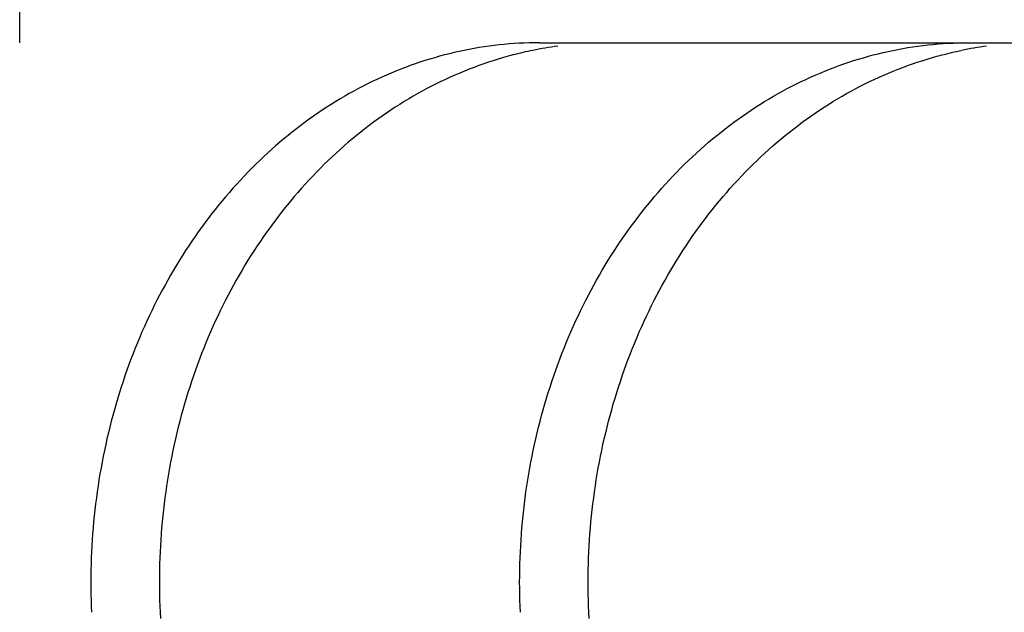
# Model space of a CAD drawing. Extents: x -635 to 974, y -459 to 560.
# Drawn here: x 55 to 62, y -202 to -198 of the extents above; entities that cross this region are included whole.
import ezdxf

# ---------------------------------------------------------------- set-up
doc = ezdxf.new("R2010")
doc.units = 0
doc.header["$LTSCALE"] = 20
doc.layers.add('DETAIL', color=5, linetype='CONTINUOUS')

msp = doc.modelspace()

# ---------------------------------------------------------------- linework, layer by layer
at = {"layer": 'DETAIL', "color": 5, "linetype": 'CONTINUOUS'}
for p, q in [((55.4909, -197.8191), (55.4909, -177.2859)), ((58.5418, -197.8411), (58.5092, -197.8457)), ((58.5743, -197.8369), (58.5418, -197.8411)), ((58.5418, -197.8411), (58.5418, -197.8411)), ((58.6068, -197.8332), (58.5743, -197.8369)), ((58.6393, -197.8299), (58.6068, -197.8332)), ((58.6068, -197.8332), (58.6068, -197.8332)), ((58.672, -197.827), (58.6393, -197.8299)), ((58.7046, -197.8246), (58.672, -197.827)), ((58.672, -197.827), (58.672, -197.827)), ((58.7373, -197.8226), (58.7046, -197.8246)), ((58.77, -197.821), (58.7373, -197.8226)), ((58.7373, -197.8226), (58.7373, -197.8226)), ((58.8027, -197.8199), (58.77, -197.821)), ((58.8354, -197.8194), (58.8027, -197.8199)), ((58.8027, -197.8199), (58.8027, -197.8199)), ((58.8681, -197.8191), (58.8354, -197.8194)), ((58.8681, -197.8191), (95.7386, -197.8191)), ((61.2958, -197.8457), (61.3284, -197.8411)), ((61.3284, -197.8411), (61.3609, -197.8369)), ((61.3284, -197.8411), (61.3284, -197.8411)), ((61.3609, -197.8369), (61.3934, -197.8332)), ((61.3934, -197.8332), (61.4259, -197.8299)), ((61.3934, -197.8332), (61.3934, -197.8332)), ((61.4259, -197.8299), (61.4586, -197.827)), ((61.4586, -197.827), (61.4912, -197.8246)), ((61.4586, -197.827), (61.4586, -197.827)), ((61.4912, -197.8246), (61.5239, -197.8226)), ((61.5239, -197.8226), (61.5566, -197.821)), ((61.5239, -197.8226), (61.5239, -197.8226)), ((61.5566, -197.821), (61.5893, -197.8199)), ((61.5893, -197.8199), (61.622, -197.8194)), ((61.5893, -197.8199), (61.5893, -197.8199)), ((61.622, -197.8194), (61.6547, -197.8191)), ((58.2514, -197.8984), (58.2195, -197.907)), ((58.2832, -197.8904), (58.2514, -197.8984)), ((58.3152, -197.8827), (58.2832, -197.8904)), ((58.2832, -197.8904), (58.2832, -197.8904)), ((58.3473, -197.8755), (58.3152, -197.8827)), ((58.3795, -197.8687), (58.3473, -197.8755)), ((58.3473, -197.8755), (58.3473, -197.8755)), ((58.4118, -197.8623), (58.3795, -197.8687)), ((58.4442, -197.8563), (58.4118, -197.8623)), ((58.4118, -197.8623), (58.4118, -197.8623)), ((58.4767, -197.8508), (58.4442, -197.8563)), ((58.5092, -197.8457), (58.4767, -197.8508)), ((58.4767, -197.8508), (58.4767, -197.8508)), ((58.6832, -197.9019), (58.6647, -197.907)), ((58.6966, -197.8984), (58.6832, -197.9019)), ((58.7118, -197.8945), (58.6966, -197.8984)), ((58.6966, -197.8984), (58.6966, -197.8984)), ((58.7285, -197.8903), (58.7118, -197.8945)), ((58.7447, -197.8864), (58.7285, -197.8903)), ((58.7285, -197.8903), (58.7285, -197.8903)), ((58.7606, -197.8827), (58.7447, -197.8864)), ((58.7766, -197.879), (58.7606, -197.8827)), ((58.7606, -197.8827), (58.7606, -197.8827)), ((58.7928, -197.8754), (58.7766, -197.879)), ((58.8089, -197.872), (58.7928, -197.8754)), ((58.7928, -197.8754), (58.7928, -197.8754)), ((58.825, -197.8686), (58.8089, -197.872)), ((61.0061, -197.907), (61.038, -197.8984)), ((61.038, -197.8984), (61.0698, -197.8904)), ((61.0698, -197.8904), (61.1018, -197.8827)), ((61.0698, -197.8904), (61.0698, -197.8904)), ((61.1018, -197.8827), (61.1339, -197.8755)), ((61.1339, -197.8755), (61.1661, -197.8687)), ((61.1339, -197.8755), (61.1339, -197.8755)), ((61.1661, -197.8687), (61.1984, -197.8623)), ((61.1984, -197.8623), (61.2308, -197.8563)), ((61.1984, -197.8623), (61.1984, -197.8623)), ((61.2308, -197.8563), (61.2632, -197.8508)), ((61.2632, -197.8508), (61.2958, -197.8457)), ((61.2632, -197.8508), (61.2632, -197.8508)), ((61.4513, -197.907), (61.4697, -197.9019)), ((61.4697, -197.9019), (61.4831, -197.8984)), ((61.4831, -197.8984), (61.4984, -197.8945)), ((61.4831, -197.8984), (61.4831, -197.8984)), ((61.4984, -197.8945), (61.5151, -197.8903)), ((61.5151, -197.8903), (61.5313, -197.8864)), ((61.5151, -197.8903), (61.5151, -197.8903)), ((61.5313, -197.8864), (61.5472, -197.8827)), ((61.5472, -197.8827), (61.5632, -197.879)), ((61.5472, -197.8827), (61.5472, -197.8827)), ((61.5632, -197.879), (61.5794, -197.8754)), ((61.5794, -197.8754), (61.5955, -197.872)), ((61.5794, -197.8754), (61.5794, -197.8754)), ((61.5955, -197.872), (61.6116, -197.8686)), ((58.0293, -197.9674), (57.9981, -197.9789)), ((58.0607, -197.9562), (58.0293, -197.9674)), ((58.0293, -197.9674), (58.0293, -197.9674)), ((58.0922, -197.9456), (58.0607, -197.9562)), ((58.1238, -197.9353), (58.0922, -197.9456)), ((58.0922, -197.9456), (58.0922, -197.9456)), ((58.1556, -197.9254), (58.1238, -197.9353)), ((58.1876, -197.916), (58.1556, -197.9254)), ((58.1556, -197.9254), (58.1556, -197.9254)), ((58.2195, -197.907), (58.1876, -197.916)), ((58.2195, -197.907), (58.2195, -197.907)), ((58.4745, -197.9674), (58.4432, -197.9789)), ((58.5061, -197.9562), (58.4745, -197.9674)), ((58.4745, -197.9674), (58.4745, -197.9674)), ((58.5374, -197.9456), (58.5061, -197.9562)), ((58.5683, -197.9355), (58.5374, -197.9456)), ((58.5374, -197.9456), (58.5374, -197.9456)), ((58.6008, -197.9254), (58.5683, -197.9355)), ((58.6352, -197.9153), (58.6008, -197.9254)), ((58.6008, -197.9254), (58.6008, -197.9254)), ((58.6647, -197.907), (58.6352, -197.9153)), ((58.6647, -197.907), (58.6647, -197.907)), ((60.7847, -197.9789), (60.8159, -197.9674)), ((60.8159, -197.9674), (60.8473, -197.9562)), ((60.8159, -197.9674), (60.8159, -197.9674)), ((60.8473, -197.9562), (60.8788, -197.9456)), ((60.8788, -197.9456), (60.9104, -197.9353)), ((60.8788, -197.9456), (60.8788, -197.9456)), ((60.9104, -197.9353), (60.9422, -197.9254)), ((60.9422, -197.9254), (60.9741, -197.916)), ((60.9422, -197.9254), (60.9422, -197.9254)), ((60.9741, -197.916), (61.0061, -197.907)), ((61.0061, -197.907), (61.0061, -197.907)), ((61.2298, -197.9789), (61.2611, -197.9674)), ((61.2611, -197.9674), (61.2926, -197.9562)), ((61.2611, -197.9674), (61.2611, -197.9674)), ((61.2926, -197.9562), (61.324, -197.9456)), ((61.324, -197.9456), (61.3549, -197.9355)), ((61.324, -197.9456), (61.324, -197.9456)), ((61.3549, -197.9355), (61.3874, -197.9254)), ((61.3874, -197.9254), (61.4218, -197.9153)), ((61.3874, -197.9254), (61.3874, -197.9254)), ((61.4218, -197.9153), (61.4513, -197.907)), ((61.4513, -197.907), (61.4513, -197.907)), ((57.8745, -198.0291), (57.8435, -198.0428)), ((57.9054, -198.0158), (57.8745, -198.0291)), ((57.9362, -198.0031), (57.9054, -198.0158)), ((57.9054, -198.0158), (57.9054, -198.0158)), ((57.9671, -197.9908), (57.9362, -198.0031)), ((57.9981, -197.9789), (57.9671, -197.9908)), ((57.9671, -197.9908), (57.9671, -197.9908)), ((58.3196, -198.0291), (58.2887, -198.0428)), ((58.3506, -198.0158), (58.3196, -198.0291)), ((58.3814, -198.003), (58.3506, -198.0158)), ((58.3506, -198.0158), (58.3506, -198.0158)), ((58.4122, -197.9908), (58.3814, -198.003)), ((58.4432, -197.9789), (58.4122, -197.9908)), ((58.4122, -197.9908), (58.4122, -197.9908)), ((60.6301, -198.0428), (60.661, -198.0291)), ((60.661, -198.0291), (60.692, -198.0158)), ((60.692, -198.0158), (60.7228, -198.0031)), ((60.692, -198.0158), (60.692, -198.0158)), ((60.7228, -198.0031), (60.7537, -197.9908)), ((60.7537, -197.9908), (60.7847, -197.9789)), ((60.7537, -197.9908), (60.7537, -197.9908)), ((61.0753, -198.0428), (61.1062, -198.0291)), ((61.1062, -198.0291), (61.1372, -198.0158)), ((61.1372, -198.0158), (61.168, -198.003)), ((61.1372, -198.0158), (61.1372, -198.0158)), ((61.168, -198.003), (61.1988, -197.9908)), ((61.1988, -197.9908), (61.2298, -197.9789)), ((61.1988, -197.9908), (61.1988, -197.9908)), ((57.7521, -198.0862), (57.7219, -198.1015)), ((57.7824, -198.0714), (57.7521, -198.0862)), ((57.8128, -198.0569), (57.7824, -198.0714)), ((57.7824, -198.0714), (57.7824, -198.0714)), ((57.8435, -198.0428), (57.8128, -198.0569)), ((57.8435, -198.0428), (57.8435, -198.0428)), ((58.1972, -198.0862), (58.1671, -198.1015)), ((58.2275, -198.0714), (58.1972, -198.0862)), ((58.258, -198.0569), (58.2275, -198.0714)), ((58.2275, -198.0714), (58.2275, -198.0714)), ((58.2887, -198.0428), (58.258, -198.0569)), ((58.2887, -198.0428), (58.2887, -198.0428)), ((60.5085, -198.1015), (60.5386, -198.0862)), ((60.5386, -198.0862), (60.5689, -198.0714)), ((60.5689, -198.0714), (60.5994, -198.0569)), ((60.5689, -198.0714), (60.5689, -198.0714)), ((60.5994, -198.0569), (60.6301, -198.0428)), ((60.6301, -198.0428), (60.6301, -198.0428)), ((60.9537, -198.1015), (60.9838, -198.0862)), ((60.9838, -198.0862), (61.0141, -198.0714)), ((61.0141, -198.0714), (61.0446, -198.0569)), ((61.0141, -198.0714), (61.0141, -198.0714)), ((61.0446, -198.0569), (61.0753, -198.0428)), ((61.0753, -198.0428), (61.0753, -198.0428)), ((57.6328, -198.1494), (57.6034, -198.1662)), ((57.6623, -198.1331), (57.6328, -198.1494)), ((57.692, -198.1171), (57.6623, -198.1331)), ((57.6623, -198.1331), (57.6623, -198.1331)), ((57.7219, -198.1015), (57.692, -198.1171)), ((57.7219, -198.1015), (57.7219, -198.1015)), ((58.078, -198.1494), (58.0486, -198.1662)), ((58.1074, -198.1331), (58.078, -198.1494)), ((58.1371, -198.1171), (58.1074, -198.1331)), ((58.1074, -198.1331), (58.1074, -198.1331)), ((58.1671, -198.1015), (58.1371, -198.1171)), ((58.1671, -198.1015), (58.1671, -198.1015)), ((60.39, -198.1662), (60.4194, -198.1494)), ((60.4194, -198.1494), (60.4489, -198.1331)), ((60.4489, -198.1331), (60.4786, -198.1171)), ((60.4489, -198.1331), (60.4489, -198.1331)), ((60.4786, -198.1171), (60.5085, -198.1015)), ((60.5085, -198.1015), (60.5085, -198.1015)), ((60.8352, -198.1662), (60.8646, -198.1494)), ((60.8646, -198.1494), (60.894, -198.1331)), ((60.894, -198.1331), (60.9237, -198.1171)), ((60.894, -198.1331), (60.894, -198.1331)), ((60.9237, -198.1171), (60.9537, -198.1015)), ((60.9537, -198.1015), (60.9537, -198.1015)), ((57.5152, -198.2196), (57.4862, -198.2381)), ((57.5444, -198.2014), (57.5152, -198.2196)), ((57.5739, -198.1836), (57.5444, -198.2014)), ((57.5444, -198.2014), (57.5444, -198.2014)), ((57.6034, -198.1662), (57.5739, -198.1836)), ((57.6034, -198.1662), (57.6034, -198.1662)), ((57.9603, -198.2196), (57.9314, -198.2381)), ((57.9895, -198.2014), (57.9603, -198.2196)), ((58.019, -198.1836), (57.9895, -198.2014)), ((57.9895, -198.2014), (57.9895, -198.2014)), ((58.0486, -198.1662), (58.019, -198.1836)), ((58.0486, -198.1662), (58.0486, -198.1662)), ((60.2728, -198.2381), (60.3017, -198.2196)), ((60.3017, -198.2196), (60.331, -198.2014)), ((60.331, -198.2014), (60.3605, -198.1836)), ((60.331, -198.2014), (60.331, -198.2014)), ((60.3605, -198.1836), (60.39, -198.1662)), ((60.39, -198.1662), (60.39, -198.1662)), ((60.718, -198.2381), (60.7469, -198.2196)), ((60.7469, -198.2196), (60.7761, -198.2014)), ((60.7761, -198.2014), (60.8056, -198.1836)), ((60.7761, -198.2014), (60.7761, -198.2014)), ((60.8056, -198.1836), (60.8352, -198.1662)), ((60.8352, -198.1662), (60.8352, -198.1662)), ((57.429, -198.2762), (57.4007, -198.2957)), ((57.4575, -198.2569), (57.429, -198.2762)), ((57.429, -198.2762), (57.429, -198.2762)), ((57.4862, -198.2381), (57.4575, -198.2569)), ((57.4862, -198.2381), (57.4862, -198.2381)), ((57.8741, -198.2762), (57.8459, -198.2957)), ((57.9027, -198.2569), (57.8741, -198.2762)), ((57.8741, -198.2762), (57.8741, -198.2762)), ((57.9314, -198.2381), (57.9027, -198.2569)), ((57.9314, -198.2381), (57.9314, -198.2381)), ((60.1873, -198.2957), (60.2156, -198.2762)), ((60.2156, -198.2762), (60.2441, -198.2569)), ((60.2156, -198.2762), (60.2156, -198.2762)), ((60.2441, -198.2569), (60.2728, -198.2381)), ((60.2728, -198.2381), (60.2728, -198.2381)), ((60.6324, -198.2957), (60.6607, -198.2762)), ((60.6607, -198.2762), (60.6893, -198.2569)), ((60.6607, -198.2762), (60.6607, -198.2762)), ((60.6893, -198.2569), (60.718, -198.2381)), ((60.718, -198.2381), (60.718, -198.2381)), ((57.345, -198.3358), (57.3173, -198.3564)), ((57.3727, -198.3156), (57.345, -198.3358)), ((57.4007, -198.2957), (57.3727, -198.3156)), ((57.3727, -198.3156), (57.3727, -198.3156)), ((57.7901, -198.3358), (57.7625, -198.3564)), ((57.8178, -198.3156), (57.7901, -198.3358)), ((57.8459, -198.2957), (57.8178, -198.3156)), ((57.8178, -198.3156), (57.8178, -198.3156)), ((60.1039, -198.3564), (60.1316, -198.3358)), ((60.1316, -198.3358), (60.1593, -198.3156)), ((60.1593, -198.3156), (60.1873, -198.2957)), ((60.1593, -198.3156), (60.1593, -198.3156)), ((60.5491, -198.3564), (60.5767, -198.3358)), ((60.5767, -198.3358), (60.6044, -198.3156)), ((60.6044, -198.3156), (60.6324, -198.2957)), ((60.6044, -198.3156), (60.6044, -198.3156)), ((57.2619, -198.3993), (57.2345, -198.4213)), ((57.2896, -198.3776), (57.2619, -198.3993)), ((57.2619, -198.3993), (57.2619, -198.3993)), ((57.3173, -198.3564), (57.2896, -198.3776)), ((57.3173, -198.3564), (57.3173, -198.3564)), ((57.7071, -198.3993), (57.6797, -198.4213)), ((57.7348, -198.3776), (57.7071, -198.3993)), ((57.7071, -198.3993), (57.7071, -198.3993)), ((57.7625, -198.3564), (57.7348, -198.3776)), ((57.7625, -198.3564), (57.7625, -198.3564)), ((60.0211, -198.4213), (60.0485, -198.3993)), ((60.0485, -198.3993), (60.0762, -198.3776)), ((60.0485, -198.3993), (60.0485, -198.3993)), ((60.0762, -198.3776), (60.1039, -198.3564)), ((60.1039, -198.3564), (60.1039, -198.3564)), ((60.4663, -198.4213), (60.4937, -198.3993)), ((60.4937, -198.3993), (60.5213, -198.3776)), ((60.4937, -198.3993), (60.4937, -198.3993)), ((60.5213, -198.3776), (60.5491, -198.3564)), ((60.5491, -198.3564), (60.5491, -198.3564)), ((57.1807, -198.4662), (57.1542, -198.4892)), ((57.2075, -198.4436), (57.1807, -198.4662)), ((57.2345, -198.4213), (57.2075, -198.4436)), ((57.2075, -198.4436), (57.2075, -198.4436)), ((57.6259, -198.4662), (57.5993, -198.4892)), ((57.6527, -198.4436), (57.6259, -198.4662)), ((57.6797, -198.4213), (57.6527, -198.4436)), ((57.6527, -198.4436), (57.6527, -198.4436)), ((59.9408, -198.4892), (59.9673, -198.4662)), ((59.9673, -198.4662), (59.9941, -198.4436)), ((59.9941, -198.4436), (60.0211, -198.4213)), ((59.9941, -198.4436), (59.9941, -198.4436)), ((60.3859, -198.4892), (60.4125, -198.4662)), ((60.4125, -198.4662), (60.4393, -198.4436)), ((60.4393, -198.4436), (60.4663, -198.4213)), ((60.4393, -198.4436), (60.4393, -198.4436)), ((57.1019, -198.5359), (57.0763, -198.5597)), ((57.1279, -198.5124), (57.1019, -198.5359)), ((57.1019, -198.5359), (57.1019, -198.5359)), ((57.1542, -198.4892), (57.1279, -198.5124)), ((57.1542, -198.4892), (57.1542, -198.4892)), ((57.5471, -198.5359), (57.5215, -198.5597)), ((57.5731, -198.5124), (57.5471, -198.5359)), ((57.5471, -198.5359), (57.5471, -198.5359)), ((57.5993, -198.4892), (57.5731, -198.5124)), ((57.5993, -198.4892), (57.5993, -198.4892)), ((59.8629, -198.5597), (59.8885, -198.5359)), ((59.8885, -198.5359), (59.9145, -198.5124)), ((59.8885, -198.5359), (59.8885, -198.5359)), ((59.9145, -198.5124), (59.9408, -198.4892)), ((59.9408, -198.4892), (59.9408, -198.4892)), ((60.308, -198.5597), (60.3337, -198.5359)), ((60.3337, -198.5359), (60.3596, -198.5124)), ((60.3337, -198.5359), (60.3337, -198.5359)), ((60.3596, -198.5124), (60.3859, -198.4892)), ((60.3859, -198.4892), (60.3859, -198.4892)), ((57.0251, -198.6087), (56.9997, -198.634)), ((57.0508, -198.5839), (57.0251, -198.6087)), ((57.0763, -198.5597), (57.0508, -198.5839)), ((57.0508, -198.5839), (57.0508, -198.5839)), ((57.4703, -198.6087), (57.4448, -198.634)), ((57.4959, -198.5839), (57.4703, -198.6087)), ((57.5215, -198.5597), (57.4959, -198.5839)), ((57.4959, -198.5839), (57.4959, -198.5839)), ((59.7862, -198.634), (59.8117, -198.6087)), ((59.8117, -198.6087), (59.8373, -198.5839)), ((59.8373, -198.5839), (59.8629, -198.5597)), ((59.8373, -198.5839), (59.8373, -198.5839)), ((60.2314, -198.634), (60.2569, -198.6087)), ((60.2569, -198.6087), (60.2825, -198.5839)), ((60.2825, -198.5839), (60.308, -198.5597)), ((60.2825, -198.5839), (60.2825, -198.5839)), ((56.9745, -198.6596), (56.9497, -198.6854)), ((56.9997, -198.634), (56.9745, -198.6596)), ((56.9997, -198.634), (56.9997, -198.634)), ((57.4197, -198.6596), (57.3949, -198.6854)), ((57.4448, -198.634), (57.4197, -198.6596)), ((57.4448, -198.634), (57.4448, -198.634)), ((59.7363, -198.6854), (59.7611, -198.6596)), ((59.7611, -198.6596), (59.7862, -198.634)), ((59.7862, -198.634), (59.7862, -198.634)), ((60.1815, -198.6854), (60.2063, -198.6596)), ((60.2063, -198.6596), (60.2314, -198.634)), ((60.2314, -198.634), (60.2314, -198.634)), ((56.9252, -198.7114), (56.901, -198.7378)), ((56.9497, -198.6854), (56.9252, -198.7114)), ((56.9497, -198.6854), (56.9497, -198.6854)), ((57.3704, -198.7114), (57.3461, -198.7378)), ((57.3949, -198.6854), (57.3704, -198.7114)), ((57.3949, -198.6854), (57.3949, -198.6854)), ((59.6876, -198.7378), (59.7118, -198.7114)), ((59.7118, -198.7114), (59.7363, -198.6854)), ((59.7363, -198.6854), (59.7363, -198.6854)), ((60.1327, -198.7378), (60.157, -198.7114)), ((60.157, -198.7114), (60.1815, -198.6854)), ((60.1815, -198.6854), (60.1815, -198.6854)), ((56.8534, -198.7913), (56.8301, -198.8184)), ((56.877, -198.7644), (56.8534, -198.7913)), ((56.8534, -198.7913), (56.8534, -198.7913)), ((56.901, -198.7378), (56.877, -198.7644)), ((56.901, -198.7378), (56.901, -198.7378)), ((57.2986, -198.7913), (57.2753, -198.8184)), ((57.3222, -198.7644), (57.2986, -198.7913)), ((57.2986, -198.7913), (57.2986, -198.7913)), ((57.3461, -198.7378), (57.3222, -198.7644)), ((57.3461, -198.7378), (57.3461, -198.7378)), ((59.6167, -198.8184), (59.64, -198.7913)), ((59.64, -198.7913), (59.6636, -198.7644)), ((59.64, -198.7913), (59.64, -198.7913)), ((59.6636, -198.7644), (59.6876, -198.7378)), ((59.6876, -198.7378), (59.6876, -198.7378)), ((60.0619, -198.8184), (60.0852, -198.7913)), ((60.0852, -198.7913), (60.1088, -198.7644)), ((60.0852, -198.7913), (60.0852, -198.7913)), ((60.1088, -198.7644), (60.1327, -198.7378)), ((60.1327, -198.7378), (60.1327, -198.7378)), ((56.807, -198.8458), (56.7839, -198.874)), ((56.8301, -198.8184), (56.807, -198.8458)), ((56.807, -198.8458), (56.807, -198.8458)), ((57.2522, -198.8458), (57.2291, -198.874)), ((57.2753, -198.8184), (57.2522, -198.8458)), ((57.2522, -198.8458), (57.2522, -198.8458)), ((59.5705, -198.874), (59.5936, -198.8458)), ((59.5936, -198.8458), (59.6167, -198.8184)), ((59.5936, -198.8458), (59.5936, -198.8458)), ((60.0157, -198.874), (60.0388, -198.8458)), ((60.0388, -198.8458), (60.0619, -198.8184)), ((60.0388, -198.8458), (60.0388, -198.8458)), ((56.7609, -198.9025), (56.7383, -198.9313)), ((56.7839, -198.874), (56.7609, -198.9025)), ((56.7609, -198.9025), (56.7609, -198.9025)), ((57.2061, -198.9025), (57.1835, -198.9313)), ((57.2291, -198.874), (57.2061, -198.9025)), ((57.2061, -198.9025), (57.2061, -198.9025)), ((59.5249, -198.9313), (59.5475, -198.9025)), ((59.5475, -198.9025), (59.5705, -198.874)), ((59.5475, -198.9025), (59.5475, -198.9025)), ((59.9701, -198.9313), (59.9927, -198.9025)), ((59.9927, -198.9025), (60.0157, -198.874)), ((59.9927, -198.9025), (59.9927, -198.9025)), ((56.6942, -198.9895), (56.6725, -199.0189)), ((56.7161, -198.9603), (56.6942, -198.9895)), ((56.7383, -198.9313), (56.7161, -198.9603)), ((56.7161, -198.9603), (56.7161, -198.9603)), ((57.1393, -198.9895), (57.1177, -199.0189)), ((57.1613, -198.9603), (57.1393, -198.9895)), ((57.1835, -198.9313), (57.1613, -198.9603)), ((57.1613, -198.9603), (57.1613, -198.9603)), ((59.4591, -199.0189), (59.4808, -198.9895)), ((59.4808, -198.9895), (59.5027, -198.9603)), ((59.5027, -198.9603), (59.5249, -198.9313)), ((59.5027, -198.9603), (59.5027, -198.9603)), ((59.9043, -199.0189), (59.9259, -198.9895)), ((59.9259, -198.9895), (59.9479, -198.9603)), ((59.9479, -198.9603), (59.9701, -198.9313)), ((59.9479, -198.9603), (59.9479, -198.9603)), ((56.6512, -199.0486), (56.6302, -199.0785)), ((56.6725, -199.0189), (56.6512, -199.0486)), ((56.6725, -199.0189), (56.6725, -199.0189)), ((57.0964, -199.0486), (57.0754, -199.0785)), ((57.1177, -199.0189), (57.0964, -199.0486)), ((57.1177, -199.0189), (57.1177, -199.0189)), ((59.4168, -199.0785), (59.4378, -199.0486)), ((59.4378, -199.0486), (59.4591, -199.0189)), ((59.4591, -199.0189), (59.4591, -199.0189)), ((59.862, -199.0785), (59.883, -199.0486)), ((59.883, -199.0486), (59.9043, -199.0189)), ((59.9043, -199.0189), (59.9043, -199.0189)), ((56.6096, -199.1085), (56.5892, -199.139)), ((56.6302, -199.0785), (56.6096, -199.1085)), ((56.6302, -199.0785), (56.6302, -199.0785)), ((57.0548, -199.1085), (57.0344, -199.139)), ((57.0754, -199.0785), (57.0548, -199.1085)), ((57.0754, -199.0785), (57.0754, -199.0785)), ((59.3758, -199.139), (59.3962, -199.1085)), ((59.3962, -199.1085), (59.4168, -199.0785)), ((59.4168, -199.0785), (59.4168, -199.0785)), ((59.821, -199.139), (59.8414, -199.1085)), ((59.8414, -199.1085), (59.862, -199.0785)), ((59.862, -199.0785), (59.862, -199.0785)), ((56.5689, -199.17), (56.5487, -199.2015)), ((56.5892, -199.139), (56.5689, -199.17)), ((56.5892, -199.139), (56.5892, -199.139)), ((57.014, -199.17), (56.9939, -199.2015)), ((57.0344, -199.139), (57.014, -199.17)), ((57.0344, -199.139), (57.0344, -199.139)), ((59.3353, -199.2015), (59.3554, -199.17)), ((59.3554, -199.17), (59.3758, -199.139)), ((59.3758, -199.139), (59.3758, -199.139)), ((59.7805, -199.2015), (59.8006, -199.17)), ((59.8006, -199.17), (59.821, -199.139)), ((59.821, -199.139), (59.821, -199.139)), ((56.5289, -199.2331), (56.5095, -199.2648)), ((56.5487, -199.2015), (56.5289, -199.2331)), ((56.5487, -199.2015), (56.5487, -199.2015)), ((56.9741, -199.2331), (56.9547, -199.2648)), ((56.9939, -199.2015), (56.9741, -199.2331)), ((56.9939, -199.2015), (56.9939, -199.2015)), ((59.2961, -199.2648), (59.3155, -199.2331)), ((59.3155, -199.2331), (59.3353, -199.2015)), ((59.3353, -199.2015), (59.3353, -199.2015)), ((59.7413, -199.2648), (59.7607, -199.2331)), ((59.7607, -199.2331), (59.7805, -199.2015)), ((59.7805, -199.2015), (59.7805, -199.2015)), ((56.4905, -199.2968), (56.4717, -199.329)), ((56.5095, -199.2648), (56.4905, -199.2968)), ((56.5095, -199.2648), (56.5095, -199.2648)), ((56.9356, -199.2968), (56.9169, -199.329)), ((56.9547, -199.2648), (56.9356, -199.2968)), ((56.9547, -199.2648), (56.9547, -199.2648)), ((59.2583, -199.329), (59.2771, -199.2968)), ((59.2771, -199.2968), (59.2961, -199.2648)), ((59.2961, -199.2648), (59.2961, -199.2648)), ((59.7035, -199.329), (59.7222, -199.2968)), ((59.7222, -199.2968), (59.7413, -199.2648)), ((59.7413, -199.2648), (59.7413, -199.2648)), ((56.4533, -199.3614), (56.4352, -199.3939)), ((56.4717, -199.329), (56.4533, -199.3614)), ((56.4717, -199.329), (56.4717, -199.329)), ((56.8985, -199.3614), (56.8804, -199.3939)), ((56.9169, -199.329), (56.8985, -199.3614)), ((56.9169, -199.329), (56.9169, -199.329)), ((59.2218, -199.3939), (59.2399, -199.3614)), ((59.2399, -199.3614), (59.2583, -199.329)), ((59.2583, -199.329), (59.2583, -199.329)), ((59.667, -199.3939), (59.685, -199.3614)), ((59.685, -199.3614), (59.7035, -199.329)), ((59.7035, -199.329), (59.7035, -199.329)), ((56.4175, -199.4266), (56.4001, -199.4596)), ((56.4352, -199.3939), (56.4175, -199.4266)), ((56.4352, -199.3939), (56.4352, -199.3939)), ((56.8627, -199.4266), (56.8452, -199.4596)), ((56.8804, -199.3939), (56.8627, -199.4266)), ((56.8804, -199.3939), (56.8804, -199.3939)), ((59.1866, -199.4596), (59.2041, -199.4266)), ((59.2041, -199.4266), (59.2218, -199.3939)), ((59.2218, -199.3939), (59.2218, -199.3939)), ((59.6318, -199.4596), (59.6493, -199.4266)), ((59.6493, -199.4266), (59.667, -199.3939)), ((59.667, -199.3939), (59.667, -199.3939)), ((56.3827, -199.4932), (56.3657, -199.5271)), ((56.4001, -199.4596), (56.3827, -199.4932)), ((56.4001, -199.4596), (56.4001, -199.4596)), ((56.8279, -199.4932), (56.8108, -199.5271)), ((56.8452, -199.4596), (56.8279, -199.4932)), ((56.8452, -199.4596), (56.8452, -199.4596)), ((59.1523, -199.5271), (59.1693, -199.4932)), ((59.1693, -199.4932), (59.1866, -199.4596)), ((59.1866, -199.4596), (59.1866, -199.4596)), ((59.5974, -199.5271), (59.6145, -199.4932)), ((59.6145, -199.4932), (59.6318, -199.4596)), ((59.6318, -199.4596), (59.6318, -199.4596)), ((56.349, -199.5611), (56.3327, -199.5953)), ((56.3657, -199.5271), (56.349, -199.5611)), ((56.3657, -199.5271), (56.3657, -199.5271)), ((56.7942, -199.5611), (56.7778, -199.5953)), ((56.8108, -199.5271), (56.7942, -199.5611)), ((56.8108, -199.5271), (56.8108, -199.5271)), ((59.1192, -199.5953), (59.1356, -199.5611)), ((59.1356, -199.5611), (59.1523, -199.5271)), ((59.1523, -199.5271), (59.1523, -199.5271)), ((59.5644, -199.5953), (59.5807, -199.5611)), ((59.5807, -199.5611), (59.5974, -199.5271)), ((59.5974, -199.5271), (59.5974, -199.5271)), ((56.3167, -199.6296), (56.301, -199.6641)), ((56.3327, -199.5953), (56.3167, -199.6296)), ((56.3327, -199.5953), (56.3327, -199.5953)), ((56.7619, -199.6296), (56.7462, -199.6641)), ((56.7778, -199.5953), (56.7619, -199.6296)), ((56.7778, -199.5953), (56.7778, -199.5953)), ((59.0876, -199.6641), (59.1033, -199.6296)), ((59.1033, -199.6296), (59.1192, -199.5953)), ((59.1192, -199.5953), (59.1192, -199.5953)), ((59.5328, -199.6641), (59.5484, -199.6296)), ((59.5484, -199.6296), (59.5644, -199.5953)), ((59.5644, -199.5953), (59.5644, -199.5953)), ((56.301, -199.6641), (56.2857, -199.6988)), ((56.301, -199.6641), (56.301, -199.6641)), ((56.7462, -199.6641), (56.7309, -199.6988)), ((56.7462, -199.6641), (56.7462, -199.6641)), ((59.0723, -199.6988), (59.0876, -199.6641)), ((59.0876, -199.6641), (59.0876, -199.6641)), ((59.5175, -199.6988), (59.5328, -199.6641)), ((59.5328, -199.6641), (59.5328, -199.6641)), ((56.2708, -199.7336), (56.2562, -199.7685)), ((56.2857, -199.6988), (56.2708, -199.7336)), ((56.2708, -199.7336), (56.2708, -199.7336)), ((56.716, -199.7336), (56.7014, -199.7685)), ((56.7309, -199.6988), (56.716, -199.7336)), ((56.716, -199.7336), (56.716, -199.7336)), ((59.0428, -199.7685), (59.0574, -199.7336)), ((59.0574, -199.7336), (59.0723, -199.6988)), ((59.0574, -199.7336), (59.0574, -199.7336)), ((59.488, -199.7685), (59.5026, -199.7336)), ((59.5026, -199.7336), (59.5175, -199.6988)), ((59.5026, -199.7336), (59.5026, -199.7336)), ((56.2419, -199.8037), (56.2279, -199.8393)), ((56.2562, -199.7685), (56.2419, -199.8037)), ((56.2419, -199.8037), (56.2419, -199.8037)), ((56.6871, -199.8037), (56.673, -199.8393)), ((56.7014, -199.7685), (56.6871, -199.8037)), ((56.6871, -199.8037), (56.6871, -199.8037)), ((59.0145, -199.8393), (59.0285, -199.8037)), ((59.0285, -199.8037), (59.0428, -199.7685)), ((59.0285, -199.8037), (59.0285, -199.8037)), ((59.4596, -199.8393), (59.4737, -199.8037)), ((59.4737, -199.8037), (59.488, -199.7685)), ((59.4737, -199.8037), (59.4737, -199.8037)), ((56.2141, -199.8753), (56.2007, -199.9113)), ((56.2279, -199.8393), (56.2141, -199.8753)), ((56.2141, -199.8753), (56.2141, -199.8753)), ((56.6593, -199.8753), (56.6459, -199.9113)), ((56.673, -199.8393), (56.6593, -199.8753)), ((56.6593, -199.8753), (56.6593, -199.8753)), ((58.9873, -199.9113), (59.0007, -199.8753)), ((59.0007, -199.8753), (59.0145, -199.8393)), ((59.0007, -199.8753), (59.0007, -199.8753)), ((59.4324, -199.9113), (59.4458, -199.8753)), ((59.4458, -199.8753), (59.4596, -199.8393)), ((59.4458, -199.8753), (59.4458, -199.8753)), ((56.1876, -199.9475), (56.175, -199.9837)), ((56.2007, -199.9113), (56.1876, -199.9475)), ((56.1876, -199.9475), (56.1876, -199.9475)), ((56.6328, -199.9475), (56.6201, -199.9837)), ((56.6459, -199.9113), (56.6328, -199.9475)), ((56.6328, -199.9475), (56.6328, -199.9475)), ((58.9616, -199.9837), (58.9742, -199.9475)), ((58.9742, -199.9475), (58.9873, -199.9113)), ((58.9742, -199.9475), (58.9742, -199.9475)), ((59.4067, -199.9837), (59.4194, -199.9475)), ((59.4194, -199.9475), (59.4324, -199.9113)), ((59.4194, -199.9475), (59.4194, -199.9475)), ((56.175, -199.9837), (56.1626, -200.0201)), ((56.6201, -199.9837), (56.6078, -200.0201)), ((58.9492, -200.0201), (58.9616, -199.9837)), ((59.3944, -200.0201), (59.4067, -199.9837)), ((56.1507, -200.0567), (56.139, -200.0933)), ((56.1626, -200.0201), (56.1507, -200.0567)), ((56.1626, -200.0201), (56.1626, -200.0201)), ((56.5958, -200.0567), (56.5842, -200.0933)), ((56.6078, -200.0201), (56.5958, -200.0567)), ((56.6078, -200.0201), (56.6078, -200.0201)), ((58.9256, -200.0933), (58.9372, -200.0567)), ((58.9372, -200.0567), (58.9492, -200.0201)), ((58.9492, -200.0201), (58.9492, -200.0201)), ((59.3708, -200.0933), (59.3824, -200.0567)), ((59.3824, -200.0567), (59.3944, -200.0201)), ((59.3944, -200.0201), (59.3944, -200.0201)), ((56.1278, -200.13), (56.1169, -200.1669)), ((56.139, -200.0933), (56.1278, -200.13)), ((56.139, -200.0933), (56.139, -200.0933)), ((56.573, -200.13), (56.562, -200.1669)), ((56.5842, -200.0933), (56.573, -200.13)), ((56.5842, -200.0933), (56.5842, -200.0933)), ((58.9034, -200.1669), (58.9144, -200.13)), ((58.9144, -200.13), (58.9256, -200.0933)), ((58.9256, -200.0933), (58.9256, -200.0933)), ((59.3486, -200.1669), (59.3595, -200.13)), ((59.3595, -200.13), (59.3708, -200.0933)), ((59.3708, -200.0933), (59.3708, -200.0933)), ((56.1062, -200.2042), (56.0959, -200.2417)), ((56.1169, -200.1669), (56.1062, -200.2042)), ((56.1169, -200.1669), (56.1169, -200.1669)), ((56.5514, -200.2042), (56.541, -200.2417)), ((56.562, -200.1669), (56.5514, -200.2042)), ((56.562, -200.1669), (56.562, -200.1669)), ((58.8825, -200.2417), (58.8928, -200.2042)), ((58.8928, -200.2042), (58.9034, -200.1669)), ((58.9034, -200.1669), (58.9034, -200.1669)), ((59.3276, -200.2417), (59.338, -200.2042)), ((59.338, -200.2042), (59.3486, -200.1669)), ((59.3486, -200.1669), (59.3486, -200.1669)), ((56.0959, -200.2417), (56.0859, -200.2793)), ((56.0959, -200.2417), (56.0959, -200.2417)), ((56.541, -200.2417), (56.5311, -200.2793)), ((56.541, -200.2417), (56.541, -200.2417)), ((58.8725, -200.2793), (58.8825, -200.2417)), ((58.8825, -200.2417), (58.8825, -200.2417)), ((59.3177, -200.2793), (59.3276, -200.2417)), ((59.3276, -200.2417), (59.3276, -200.2417)), ((56.0763, -200.3169), (56.0671, -200.3547)), ((56.0859, -200.2793), (56.0763, -200.3169)), ((56.0763, -200.3169), (56.0763, -200.3169)), ((56.5215, -200.3169), (56.5123, -200.3547)), ((56.5311, -200.2793), (56.5215, -200.3169)), ((56.5215, -200.3169), (56.5215, -200.3169)), ((58.8537, -200.3547), (58.8629, -200.3169)), ((58.8629, -200.3169), (58.8725, -200.2793)), ((58.8629, -200.3169), (58.8629, -200.3169)), ((59.2989, -200.3547), (59.3081, -200.3169)), ((59.3081, -200.3169), (59.3177, -200.2793)), ((59.3081, -200.3169), (59.3081, -200.3169)), ((56.0582, -200.3925), (56.0497, -200.4304)), ((56.0671, -200.3547), (56.0582, -200.3925)), ((56.0582, -200.3925), (56.0582, -200.3925)), ((56.5034, -200.3925), (56.4949, -200.4304)), ((56.5123, -200.3547), (56.5034, -200.3925)), ((56.5034, -200.3925), (56.5034, -200.3925)), ((58.8363, -200.4304), (58.8448, -200.3925)), ((58.8448, -200.3925), (58.8537, -200.3547)), ((58.8448, -200.3925), (58.8448, -200.3925)), ((59.2815, -200.4304), (59.29, -200.3925)), ((59.29, -200.3925), (59.2989, -200.3547)), ((59.29, -200.3925), (59.29, -200.3925)), ((56.0497, -200.4304), (56.0416, -200.4684)), ((56.4949, -200.4304), (56.4868, -200.4684)), ((58.8282, -200.4684), (58.8363, -200.4304)), ((59.2733, -200.4684), (59.2815, -200.4304)), ((56.0338, -200.5064), (56.0264, -200.5446)), ((56.0416, -200.4684), (56.0338, -200.5064)), ((56.0416, -200.4684), (56.0416, -200.4684)), ((56.479, -200.5064), (56.4715, -200.5446)), ((56.4868, -200.4684), (56.479, -200.5064)), ((56.4868, -200.4684), (56.4868, -200.4684)), ((58.813, -200.5446), (58.8204, -200.5064)), ((58.8204, -200.5064), (58.8282, -200.4684)), ((58.8282, -200.4684), (58.8282, -200.4684)), ((59.2581, -200.5446), (59.2656, -200.5064)), ((59.2656, -200.5064), (59.2733, -200.4684)), ((59.2733, -200.4684), (59.2733, -200.4684)), ((56.0193, -200.5831), (56.0125, -200.6217)), ((56.0264, -200.5446), (56.0193, -200.5831)), ((56.0264, -200.5446), (56.0264, -200.5446)), ((56.4644, -200.5831), (56.4577, -200.6217)), ((56.4715, -200.5446), (56.4644, -200.5831)), ((56.4715, -200.5446), (56.4715, -200.5446)), ((58.7991, -200.6217), (58.8058, -200.5831)), ((58.8058, -200.5831), (58.813, -200.5446)), ((58.813, -200.5446), (58.813, -200.5446)), ((59.2443, -200.6217), (59.251, -200.5831)), ((59.251, -200.5831), (59.2581, -200.5446)), ((59.2581, -200.5446), (59.2581, -200.5446)), ((56.0125, -200.6217), (56.0061, -200.6604)), ((56.0125, -200.6217), (56.0125, -200.6217)), ((56.4577, -200.6217), (56.4513, -200.6604)), ((56.4577, -200.6217), (56.4577, -200.6217)), ((58.7927, -200.6604), (58.7991, -200.6217)), ((58.7991, -200.6217), (58.7991, -200.6217)), ((59.2379, -200.6604), (59.2443, -200.6217)), ((59.2443, -200.6217), (59.2443, -200.6217)), ((56.0001, -200.699), (55.9944, -200.7378)), ((56.0061, -200.6604), (56.0001, -200.699)), ((56.0001, -200.699), (56.0001, -200.699)), ((56.4453, -200.699), (56.4396, -200.7378)), ((56.4513, -200.6604), (56.4453, -200.699)), ((56.4453, -200.699), (56.4453, -200.699)), ((58.781, -200.7378), (58.7867, -200.699)), ((58.7867, -200.699), (58.7927, -200.6604)), ((58.7867, -200.699), (58.7867, -200.699)), ((59.2262, -200.7378), (59.2318, -200.699)), ((59.2318, -200.699), (59.2379, -200.6604)), ((59.2318, -200.699), (59.2318, -200.699)), ((55.9891, -200.7766), (55.9842, -200.8154)), ((55.9944, -200.7378), (55.9891, -200.7766)), ((55.9891, -200.7766), (55.9891, -200.7766)), ((56.4343, -200.7766), (56.4294, -200.8154)), ((56.4396, -200.7378), (56.4343, -200.7766)), ((56.4343, -200.7766), (56.4343, -200.7766)), ((58.7708, -200.8154), (58.7757, -200.7766)), ((58.7757, -200.7766), (58.781, -200.7378)), ((58.7757, -200.7766), (58.7757, -200.7766)), ((59.216, -200.8154), (59.2209, -200.7766)), ((59.2209, -200.7766), (59.2262, -200.7378)), ((59.2209, -200.7766), (59.2209, -200.7766)), ((55.9842, -200.8154), (55.9796, -200.8543)), ((56.4294, -200.8154), (56.4248, -200.8543)), ((58.7662, -200.8543), (58.7708, -200.8154)), ((59.2114, -200.8543), (59.216, -200.8154)), ((55.9754, -200.8932), (55.9716, -200.9322)), ((55.9796, -200.8543), (55.9754, -200.8932)), ((55.9796, -200.8543), (55.9796, -200.8543)), ((56.4206, -200.8932), (56.4168, -200.9322)), ((56.4248, -200.8543), (56.4206, -200.8932)), ((56.4248, -200.8543), (56.4248, -200.8543)), ((58.7582, -200.9322), (58.762, -200.8932)), ((58.762, -200.8932), (58.7662, -200.8543)), ((58.7662, -200.8543), (58.7662, -200.8543)), ((59.2034, -200.9322), (59.2072, -200.8932)), ((59.2072, -200.8932), (59.2114, -200.8543)), ((59.2114, -200.8543), (59.2114, -200.8543)), ((55.9681, -200.9713), (55.965, -201.0105)), ((55.9716, -200.9322), (55.9681, -200.9713)), ((55.9716, -200.9322), (55.9716, -200.9322)), ((56.4133, -200.9713), (56.4102, -201.0105)), ((56.4168, -200.9322), (56.4133, -200.9713)), ((56.4168, -200.9322), (56.4168, -200.9322)), ((58.7516, -201.0105), (58.7547, -200.9713)), ((58.7547, -200.9713), (58.7582, -200.9322)), ((58.7582, -200.9322), (58.7582, -200.9322)), ((59.1968, -201.0105), (59.1999, -200.9713)), ((59.1999, -200.9713), (59.2034, -200.9322)), ((59.2034, -200.9322), (59.2034, -200.9322)), ((55.965, -201.0105), (55.9623, -201.0498)), ((55.965, -201.0105), (55.965, -201.0105)), ((56.4102, -201.0105), (56.4074, -201.0498)), ((56.4102, -201.0105), (56.4102, -201.0105)), ((58.7489, -201.0498), (58.7516, -201.0105)), ((58.7516, -201.0105), (58.7516, -201.0105)), ((59.194, -201.0498), (59.1968, -201.0105)), ((59.1968, -201.0105), (59.1968, -201.0105)), ((55.9599, -201.089), (55.9579, -201.1282)), ((55.9623, -201.0498), (55.9599, -201.089)), ((55.9599, -201.089), (55.9599, -201.089)), ((56.4051, -201.089), (56.403, -201.1282)), ((56.4074, -201.0498), (56.4051, -201.089)), ((56.4051, -201.089), (56.4051, -201.089)), ((58.7445, -201.1282), (58.7465, -201.089)), ((58.7465, -201.089), (58.7489, -201.0498)), ((58.7465, -201.089), (58.7465, -201.089)), ((59.1896, -201.1282), (59.1916, -201.089)), ((59.1916, -201.089), (59.194, -201.0498)), ((59.1916, -201.089), (59.1916, -201.089)), ((55.9562, -201.1675), (55.9549, -201.2068)), ((55.9579, -201.1282), (55.9562, -201.1675)), ((55.9562, -201.1675), (55.9562, -201.1675)), ((56.4014, -201.1675), (56.4001, -201.2068)), ((56.403, -201.1282), (56.4014, -201.1675)), ((56.4014, -201.1675), (56.4014, -201.1675)), ((58.7415, -201.2068), (58.7428, -201.1675)), ((58.7428, -201.1675), (58.7445, -201.1282)), ((58.7428, -201.1675), (58.7428, -201.1675)), ((59.1867, -201.2068), (59.188, -201.1675)), ((59.188, -201.1675), (59.1896, -201.1282)), ((59.188, -201.1675), (59.188, -201.1675)), ((55.9549, -201.2068), (55.954, -201.2461)), ((56.4001, -201.2068), (56.3992, -201.2461)), ((58.7406, -201.2461), (58.7415, -201.2068)), ((59.1858, -201.2461), (59.1867, -201.2068)), ((55.9535, -201.2854), (55.9533, -201.3247)), ((55.954, -201.2461), (55.9535, -201.2854)), ((55.954, -201.2461), (55.954, -201.2461)), ((56.3986, -201.2854), (56.3985, -201.3247)), ((56.3992, -201.2461), (56.3986, -201.2854)), ((56.3992, -201.2461), (56.3992, -201.2461)), ((58.7399, -201.3247), (58.7401, -201.2854)), ((58.7401, -201.2854), (58.7406, -201.2461)), ((58.7406, -201.2461), (58.7406, -201.2461)), ((59.185, -201.3247), (59.1852, -201.2854)), ((59.1852, -201.2854), (59.1858, -201.2461)), ((59.1858, -201.2461), (59.1858, -201.2461)), ((55.9533, -201.3247), (55.9533, -201.3247)), ((55.9533, -201.3247), (55.9535, -201.364)), ((56.3985, -201.3247), (56.3985, -201.3247)), ((56.3985, -201.3247), (56.3986, -201.364)), ((58.7401, -201.364), (58.7399, -201.3247)), ((58.7399, -201.3247), (58.7399, -201.3247)), ((59.1852, -201.364), (59.185, -201.3247)), ((59.185, -201.3247), (59.185, -201.3247)), ((55.9535, -201.364), (55.954, -201.4033)), ((55.954, -201.4033), (55.954, -201.4033)), ((55.954, -201.4033), (55.9549, -201.4426)), ((56.3986, -201.364), (56.3992, -201.4033)), ((56.3992, -201.4033), (56.3992, -201.4033)), ((56.3992, -201.4033), (56.4001, -201.4426)), ((58.7406, -201.4033), (58.7401, -201.364)), ((58.7415, -201.4426), (58.7406, -201.4033)), ((58.7406, -201.4033), (58.7406, -201.4033)), ((59.1858, -201.4033), (59.1852, -201.364)), ((59.1867, -201.4426), (59.1858, -201.4033)), ((59.1858, -201.4033), (59.1858, -201.4033)), ((55.9549, -201.4426), (55.9562, -201.4819)), ((55.9562, -201.4819), (55.9562, -201.4819)), ((55.9562, -201.4819), (55.9579, -201.5212)), ((56.4001, -201.4426), (56.4014, -201.4819)), ((56.4014, -201.4819), (56.4014, -201.4819)), ((56.4014, -201.4819), (56.403, -201.5212)), ((58.7428, -201.4819), (58.7415, -201.4426)), ((58.7445, -201.5212), (58.7428, -201.4819)), ((58.7428, -201.4819), (58.7428, -201.4819)), ((59.188, -201.4819), (59.1867, -201.4426)), ((59.1896, -201.5212), (59.188, -201.4819)), ((59.188, -201.4819), (59.188, -201.4819)), ((56.403, -201.5212), (56.4051, -201.5604)), ((59.1916, -201.5604), (59.1896, -201.5212))]:
    msp.add_line(p, q, dxfattribs=at)
for centre in [(59.3167, -200.2735), (62.1033, -200.2735)]:
    msp.add_arc(centre, 2.4547, 97.72018, 101.55391, dxfattribs=at)

doc.saveas('drawing.dxf')
